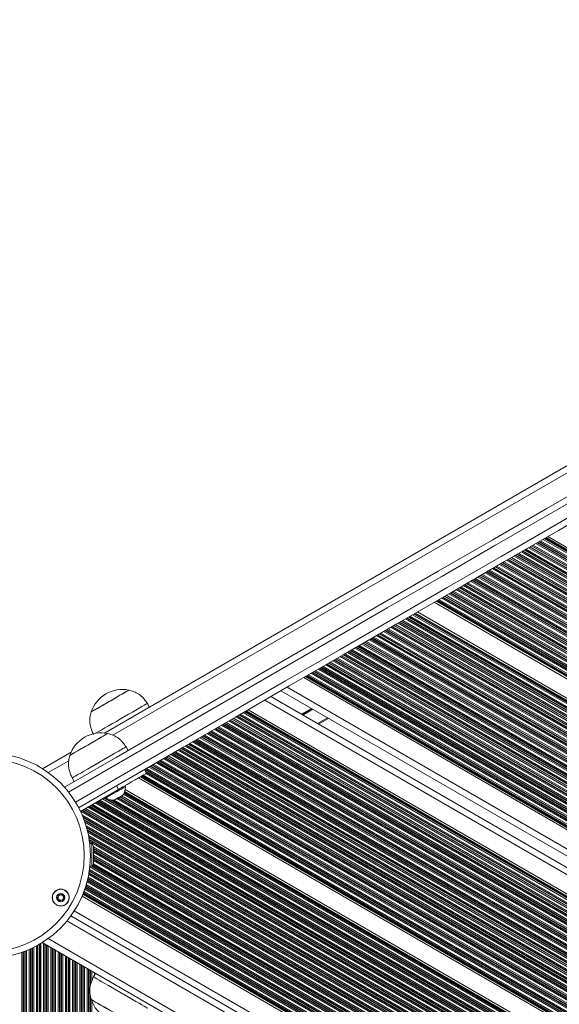
# Model space of a CAD drawing. Units: millimetres. Extents: x 3936 to 10931, y 1867 to 9901.
# Drawn here: x 6287 to 6547, y 4717 to 5192 of the extents above; entities that cross this region are included whole.
import ezdxf

# ---------------------------------------------------------------- set-up
doc = ezdxf.new("R2010")
doc.units = ezdxf.units.MM
doc.header["$LTSCALE"] = 50

msp = doc.modelspace()

# ---------------------------------------------------------------- linework, layer by layer
at = {"color": 7, "linetype": 'Continuous', "lineweight": 18}
for p, q in [((6923.97, 5192.35), (6327.73, 4848.11)), ((6541.96, 4942.93), (6986.57, 4686.23)), ((6487.04, 4911.22), (6986.57, 4622.82)), ((6478.96, 4906.55), (6986.57, 4613.49)), ((6424.04, 4874.85), (6986.57, 4550.07)), ((6339.6, 4868.82), (6339.6, 4868.83)), ((6408.2, 4865.7), (6957.76, 4548.41)), ((6413, 4868.47), (6967.36, 4548.41)), ((6349.5, 4860.68), (6348.5, 4862.41)), ((6321.41, 4858.33), (6321.41, 4858.32)), ((6397.16, 4859.33), (6951.5, 4539.28)), ((6436, 4855.19), (6431.2, 4852.42)), ((6311.69, 4838.85), (6297.91, 4830.89)), ((6339.2, 4839.72), (6338.2, 4841.45)), ((6348.14, 4828.72), (6347.14, 4830.45)), ((6312.22, 4826.45), (6313.22, 4824.72)), ((6344.24, 4826.47), (6986.57, 4455.62)), ((6334.53, 4820.86), (6316.22, 4810.29)), ((6333.53, 4822.59), (6334.53, 4820.86)), ((6337.91, 4822.23), (6337.66, 4822.67)), ((6337.74, 4820.89), (6986.57, 4446.29)), ((6328.14, 4817.17), (6328.39, 4816.73)), ((6321.76, 4794.82), (6320.68, 4794.82)), ((6321.76, 4794.82), (6321.76, 4783.82)), ((6322.56, 4793.02), (6322.56, 4793.59)), ((6322.56, 4785.06), (6322.56, 4793.02)), ((6320.75, 4783.82), (6321.76, 4783.82)), ((6316.99, 4769.45), (6963.68, 4396.09)), ((6311.53, 4759.86), (6958.07, 4386.58)), ((6297.75, 4747.03), (6953.79, 4368.26)), ((6323.52, 4732.15), (6322.52, 4730.42)), ((6321.41, 4719.51), (6321.41, 4719.5))]:
    msp.add_line(p, q, dxfattribs=at)
at = {"color": 8, "linetype": 'Continuous', "lineweight": 18}
for p, q in [((6922.78, 5188.2), (6331.88, 4847.04)), ((6539.65, 4941.59), (6986.57, 4683.56)), ((6540.24, 4941.94), (6986.57, 4684.25)), ((6540.41, 4942.03), (6986.57, 4684.44)), ((6540.81, 4942.27), (6986.57, 4684.91)), ((6541.05, 4942.4), (6986.57, 4685.18)), ((6531.36, 4936.81), (6986.57, 4673.99)), ((6532.65, 4937.55), (6986.57, 4675.48)), ((6533.24, 4937.9), (6986.57, 4676.17)), ((6533.41, 4937.99), (6986.57, 4676.36)), ((6534.1, 4938.39), (6986.57, 4677.15)), ((6534.26, 4938.48), (6986.57, 4677.34)), ((6534.86, 4938.83), (6986.57, 4678.03)), ((6536.15, 4939.57), (6986.57, 4679.52)), ((6536.74, 4939.92), (6986.57, 4680.21)), ((6536.91, 4940.01), (6986.57, 4680.4)), ((6537.6, 4940.41), (6986.57, 4681.19)), ((6537.76, 4940.5), (6986.57, 4681.38)), ((6538.36, 4940.85), (6986.57, 4682.07)), ((6523.6, 4932.33), (6986.57, 4665.03)), ((6523.76, 4932.42), (6986.57, 4665.21)), ((6524.36, 4932.76), (6986.57, 4665.91)), ((6525.65, 4933.51), (6986.57, 4667.39)), ((6526.24, 4933.86), (6986.57, 4668.09)), ((6526.41, 4933.95), (6986.57, 4668.27)), ((6527.1, 4934.35), (6986.57, 4669.07)), ((6527.26, 4934.44), (6986.57, 4669.26)), ((6527.86, 4934.79), (6986.57, 4669.95)), ((6529.15, 4935.53), (6986.57, 4671.44)), ((6529.74, 4935.88), (6986.57, 4672.13)), ((6529.91, 4935.97), (6986.57, 4672.31)), ((6530.6, 4936.37), (6986.57, 4673.11)), ((6530.76, 4936.46), (6986.57, 4673.3)), ((6515.15, 4927.45), (6986.57, 4655.27)), ((6515.74, 4927.79), (6986.57, 4655.96)), ((6515.91, 4927.89), (6986.57, 4656.15)), ((6516.6, 4928.28), (6986.57, 4656.95)), ((6516.76, 4928.38), (6986.57, 4657.13)), ((6517.36, 4928.72), (6986.57, 4657.82)), ((6518.65, 4929.47), (6986.57, 4659.31)), ((6519.24, 4929.81), (6986.57, 4660)), ((6519.41, 4929.91), (6986.57, 4660.19)), ((6520.1, 4930.31), (6986.57, 4660.99)), ((6520.26, 4930.4), (6986.57, 4661.17)), ((6520.86, 4930.74), (6986.57, 4661.86)), ((6522.15, 4931.49), (6986.57, 4663.35)), ((6522.74, 4931.83), (6986.57, 4664.04)), ((6522.91, 4931.93), (6986.57, 4664.23)), ((6506.86, 4922.66), (6986.57, 4645.7)), ((6508.15, 4923.41), (6986.57, 4647.19)), ((6508.74, 4923.75), (6986.57, 4647.88)), ((6508.91, 4923.84), (6986.57, 4648.07)), ((6509.6, 4924.24), (6986.57, 4648.86)), ((6509.76, 4924.34), (6986.57, 4649.05)), ((6510.36, 4924.68), (6986.57, 4649.74)), ((6511.65, 4925.43), (6986.57, 4651.23)), ((6512.24, 4925.77), (6986.57, 4651.92)), ((6512.41, 4925.87), (6986.57, 4652.11)), ((6513.1, 4926.26), (6986.57, 4652.9)), ((6513.26, 4926.36), (6986.57, 4653.09)), ((6513.86, 4926.7), (6986.57, 4653.78)), ((6498.41, 4917.78), (6986.57, 4635.94)), ((6499.1, 4918.18), (6986.57, 4636.74)), ((6499.26, 4918.27), (6986.57, 4636.92)), ((6499.86, 4918.62), (6986.57, 4637.62)), ((6501.15, 4919.36), (6986.57, 4639.1)), ((6501.74, 4919.71), (6986.57, 4639.8)), ((6501.91, 4919.8), (6986.57, 4639.98)), ((6502.6, 4920.2), (6986.57, 4640.78)), ((6502.76, 4920.29), (6986.57, 4640.97)), ((6503.36, 4920.64), (6986.57, 4641.66)), ((6504.65, 4921.39), (6986.57, 4643.15)), ((6505.24, 4921.73), (6986.57, 4643.84)), ((6505.41, 4921.82), (6986.57, 4644.02)), ((6506.1, 4922.22), (6986.57, 4644.82)), ((6506.26, 4922.32), (6986.57, 4645.01)), ((6490.65, 4913.3), (6986.57, 4626.98)), ((6491.24, 4913.65), (6986.57, 4627.67)), ((6491.41, 4913.74), (6986.57, 4627.86)), ((6492.1, 4914.14), (6986.57, 4628.65)), ((6492.26, 4914.23), (6986.57, 4628.84)), ((6492.86, 4914.58), (6986.57, 4629.53)), ((6494.15, 4915.32), (6986.57, 4631.02)), ((6494.74, 4915.67), (6986.57, 4631.71)), ((6494.91, 4915.76), (6986.57, 4631.9)), ((6495.6, 4916.16), (6986.57, 4632.7)), ((6495.76, 4916.25), (6986.57, 4632.88)), ((6496.36, 4916.6), (6986.57, 4633.57)), ((6497.65, 4917.34), (6986.57, 4635.06)), ((6498.24, 4917.69), (6986.57, 4635.75)), ((6487.95, 4911.75), (6986.57, 4623.87)), ((6488.19, 4911.88), (6986.57, 4624.14)), ((6488.6, 4912.12), (6986.57, 4624.61)), ((6488.76, 4912.21), (6986.57, 4624.8)), ((6489.36, 4912.56), (6986.57, 4625.49)), ((6473.74, 4903.54), (6986.57, 4607.46)), ((6473.9, 4903.64), (6986.57, 4607.65)), ((6474.59, 4904.03), (6986.57, 4608.44)), ((6474.75, 4904.13), (6986.57, 4608.63)), ((6475.35, 4904.47), (6986.57, 4609.32)), ((6476.64, 4905.22), (6986.57, 4610.81)), ((6477.24, 4905.56), (6986.57, 4611.5)), ((6477.4, 4905.66), (6986.57, 4611.69)), ((6477.81, 4905.89), (6986.57, 4612.16)), ((6478.05, 4906.03), (6986.57, 4612.43)), ((6466.14, 4899.16), (6986.57, 4598.69)), ((6466.74, 4899.5), (6986.57, 4599.38)), ((6466.9, 4899.59), (6986.57, 4599.56)), ((6467.59, 4899.99), (6986.57, 4600.36)), ((6467.75, 4900.09), (6986.57, 4600.55)), ((6468.35, 4900.43), (6986.57, 4601.24)), ((6469.64, 4901.18), (6986.57, 4602.73)), ((6470.24, 4901.52), (6986.57, 4603.42)), ((6470.4, 4901.61), (6986.57, 4603.61)), ((6471.09, 4902.01), (6986.57, 4604.4)), ((6471.25, 4902.11), (6986.57, 4604.59)), ((6471.85, 4902.45), (6986.57, 4605.28)), ((6473.14, 4903.2), (6986.57, 4606.77)), ((6457.25, 4894.02), (6986.57, 4588.42)), ((6457.85, 4894.37), (6986.57, 4589.11)), ((6459.14, 4895.11), (6986.57, 4590.6)), ((6459.74, 4895.46), (6986.57, 4591.3)), ((6459.9, 4895.55), (6986.57, 4591.48)), ((6460.59, 4895.95), (6986.57, 4592.28)), ((6460.75, 4896.04), (6986.57, 4592.46)), ((6461.35, 4896.39), (6986.57, 4593.16)), ((6462.64, 4897.13), (6986.57, 4594.65)), ((6463.24, 4897.48), (6986.57, 4595.34)), ((6463.4, 4897.57), (6986.57, 4595.52)), ((6464.09, 4897.97), (6986.57, 4596.32)), ((6464.25, 4898.07), (6986.57, 4596.51)), ((6464.85, 4898.41), (6986.57, 4597.2)), ((6449.24, 4889.4), (6986.57, 4579.17)), ((6449.4, 4889.49), (6986.57, 4579.36)), ((6450.09, 4889.89), (6986.57, 4580.15)), ((6450.25, 4889.98), (6986.57, 4580.34)), ((6450.85, 4890.33), (6986.57, 4581.03)), ((6452.14, 4891.07), (6986.57, 4582.52)), ((6452.74, 4891.42), (6986.57, 4583.21)), ((6452.9, 4891.51), (6986.57, 4583.4)), ((6453.59, 4891.91), (6986.57, 4584.2)), ((6453.75, 4892), (6986.57, 4584.38)), ((6454.35, 4892.35), (6986.57, 4585.07)), ((6455.64, 4893.09), (6986.57, 4586.56)), ((6456.24, 4893.44), (6986.57, 4587.25)), ((6456.4, 4893.53), (6986.57, 4587.44)), ((6457.09, 4893.93), (6986.57, 4588.24)), ((6441.64, 4885.01), (6986.57, 4570.4)), ((6442.24, 4885.36), (6986.57, 4571.09)), ((6442.4, 4885.45), (6986.57, 4571.27)), ((6443.09, 4885.85), (6986.57, 4572.07)), ((6443.25, 4885.94), (6986.57, 4572.26)), ((6443.85, 4886.29), (6986.57, 4572.95)), ((6445.14, 4887.03), (6986.57, 4574.44)), ((6445.74, 4887.38), (6986.57, 4575.13)), ((6445.9, 4887.47), (6986.57, 4575.32)), ((6446.59, 4887.87), (6986.57, 4576.11)), ((6446.75, 4887.96), (6986.57, 4576.3)), ((6447.35, 4888.31), (6986.57, 4576.99)), ((6448.64, 4889.05), (6986.57, 4578.48)), ((6432.59, 4879.79), (6986.57, 4559.95)), ((6432.75, 4879.88), (6986.57, 4560.13)), ((6433.35, 4880.22), (6986.57, 4560.82)), ((6434.64, 4880.97), (6986.57, 4562.31)), ((6435.24, 4881.31), (6986.57, 4563.01)), ((6435.4, 4881.41), (6986.57, 4563.19)), ((6436.09, 4881.81), (6986.57, 4563.99)), ((6436.25, 4881.9), (6986.57, 4564.17)), ((6436.85, 4882.24), (6986.57, 4564.87)), ((6438.14, 4882.99), (6986.57, 4566.36)), ((6438.74, 4883.34), (6986.57, 4567.05)), ((6438.9, 4883.43), (6986.57, 4567.23)), ((6439.59, 4883.83), (6986.57, 4568.03)), ((6439.75, 4883.92), (6986.57, 4568.22)), ((6440.35, 4884.27), (6986.57, 4568.91)), ((6424.95, 4875.37), (6986.57, 4551.12)), ((6425.19, 4875.51), (6986.57, 4551.39)), ((6425.59, 4875.74), (6986.57, 4551.86)), ((6425.75, 4875.84), (6986.57, 4552.05)), ((6426.35, 4876.18), (6986.57, 4552.74)), ((6427.64, 4876.93), (6986.57, 4554.23)), ((6428.24, 4877.27), (6986.57, 4554.92)), ((6428.4, 4877.37), (6986.57, 4555.11)), ((6429.09, 4877.76), (6986.57, 4555.91)), ((6429.25, 4877.86), (6986.57, 4556.09)), ((6429.85, 4878.2), (6986.57, 4556.78)), ((6431.14, 4878.95), (6986.57, 4558.27)), ((6431.74, 4879.29), (6986.57, 4558.96)), ((6431.9, 4879.39), (6986.57, 4559.15)), ((6416, 4870.21), (6973.36, 4548.41)), ((6405.2, 4863.97), (6951.76, 4548.41)), ((6391.35, 4855.97), (6951.5, 4532.57)), ((6391.94, 4856.32), (6951.5, 4533.26)), ((6392.11, 4856.41), (6951.5, 4533.45)), ((6392.8, 4856.81), (6951.5, 4534.24)), ((6392.96, 4856.9), (6951.5, 4534.43)), ((6393.56, 4857.25), (6951.5, 4535.12)), ((6394.85, 4857.99), (6951.5, 4536.61)), ((6395.44, 4858.34), (6951.5, 4537.3)), ((6395.61, 4858.43), (6951.5, 4537.49)), ((6396.01, 4858.67), (6951.5, 4537.96)), ((6396.25, 4858.8), (6951.5, 4538.23)), ((6427.81, 4859.92), (6423.01, 4857.15)), ((6427.91, 4859.86), (6423.11, 4857.09)), ((6428.01, 4859.81), (6423.21, 4857.04)), ((6428.22, 4859.69), (6423.42, 4856.92)), ((6428.32, 4859.63), (6423.52, 4856.86)), ((6428.42, 4859.57), (6423.62, 4856.8)), ((6383.06, 4851.19), (6958.05, 4519.21)), ((6384.35, 4851.93), (6957.27, 4521.15)), ((6384.94, 4852.28), (6957.03, 4521.98)), ((6385.11, 4852.37), (6956.96, 4522.21)), ((6385.8, 4852.77), (6956.75, 4523.13)), ((6385.96, 4852.86), (6956.73, 4523.32)), ((6386.56, 4853.21), (6956.65, 4524.06)), ((6387.85, 4853.95), (6956.5, 4525.64)), ((6388.44, 4854.3), (6953.9, 4527.83)), ((6388.61, 4854.39), (6953.9, 4528.02)), ((6389.3, 4854.79), (6951.5, 4530.2)), ((6389.46, 4854.88), (6951.5, 4530.39)), ((6390.06, 4855.23), (6951.5, 4531.08)), ((6435.5, 4855.48), (6430.7, 4852.71)), ((6375.3, 4846.71), (6986.57, 4493.79)), ((6375.46, 4846.8), (6986.57, 4493.97)), ((6376.06, 4847.14), (6986.57, 4494.66)), ((6377.35, 4847.89), (6986.57, 4496.15)), ((6377.94, 4848.23), (6986.57, 4496.84)), ((6378.11, 4848.33), (6986.57, 4497.03)), ((6378.8, 4848.73), (6986.57, 4497.83)), ((6378.96, 4848.82), (6986.57, 4498.01)), ((6379.56, 4849.16), (6986.57, 4498.7)), ((6380.85, 4849.91), (6986.57, 4500.19)), ((6381.44, 4850.25), (6960.54, 4515.91)), ((6381.61, 4850.35), (6960.19, 4516.3)), ((6382.3, 4850.75), (6958.78, 4517.91)), ((6382.46, 4850.84), (6958.63, 4518.19)), ((6366.85, 4841.83), (6986.57, 4484.03)), ((6367.44, 4842.17), (6986.57, 4484.72)), ((6367.61, 4842.27), (6986.57, 4484.91)), ((6368.3, 4842.66), (6986.57, 4485.7)), ((6368.46, 4842.76), (6986.57, 4485.89)), ((6369.06, 4843.1), (6986.57, 4486.58)), ((6370.35, 4843.85), (6986.57, 4488.07)), ((6370.94, 4844.19), (6986.57, 4488.76)), ((6371.11, 4844.29), (6986.57, 4488.95)), ((6371.8, 4844.68), (6986.57, 4489.74)), ((6371.96, 4844.78), (6986.57, 4489.93)), ((6372.56, 4845.12), (6986.57, 4490.62)), ((6373.85, 4845.87), (6986.57, 4492.11)), ((6374.44, 4846.21), (6986.57, 4492.8)), ((6374.61, 4846.31), (6986.57, 4492.99)), ((6358.56, 4837.04), (6986.57, 4474.46)), ((6359.85, 4837.78), (6986.57, 4475.95)), ((6360.44, 4838.13), (6986.57, 4476.64)), ((6360.61, 4838.22), (6986.57, 4476.82)), ((6361.3, 4838.62), (6986.57, 4477.62)), ((6361.46, 4838.72), (6986.57, 4477.81)), ((6362.06, 4839.06), (6986.57, 4478.5)), ((6363.35, 4839.81), (6986.57, 4479.99)), ((6363.94, 4840.15), (6986.57, 4480.68)), ((6364.11, 4840.24), (6986.57, 4480.86)), ((6364.8, 4840.64), (6986.57, 4481.66)), ((6364.96, 4840.74), (6986.57, 4481.85)), ((6365.56, 4841.08), (6986.57, 4482.54)), ((6310.5, 4834.7), (6300.67, 4829.02)), ((6350.8, 4832.56), (6986.57, 4465.5)), ((6350.96, 4832.65), (6986.57, 4465.68)), ((6351.56, 4833), (6986.57, 4466.37)), ((6352.85, 4833.74), (6986.57, 4467.86)), ((6353.44, 4834.09), (6986.57, 4468.55)), ((6353.61, 4834.18), (6986.57, 4468.74)), ((6354.3, 4834.58), (6986.57, 4469.54)), ((6354.46, 4834.67), (6986.57, 4469.72)), ((6355.06, 4835.02), (6986.57, 4470.41)), ((6356.35, 4835.76), (6986.57, 4471.9)), ((6356.94, 4836.11), (6986.57, 4472.6)), ((6357.11, 4836.2), (6986.57, 4472.78)), ((6357.8, 4836.6), (6986.57, 4473.58)), ((6357.96, 4836.69), (6986.57, 4473.76)), ((6345.96, 4827.46), (6986.57, 4457.6)), ((6346.56, 4827.8), (6986.57, 4458.29)), ((6347.3, 4830.54), (6986.57, 4461.45)), ((6347.46, 4830.63), (6986.57, 4461.64)), ((6347.68, 4829.52), (6986.57, 4460.66)), ((6347.84, 4829.24), (6986.57, 4460.47)), ((6347.85, 4828.55), (6986.57, 4459.78)), ((6348.06, 4830.98), (6986.57, 4462.33)), ((6349.35, 4831.72), (6986.57, 4463.82)), ((6349.94, 4832.07), (6986.57, 4464.51)), ((6350.11, 4832.16), (6986.57, 4464.7)), ((6345.15, 4826.99), (6986.57, 4456.67)), ((6345.39, 4827.13), (6986.57, 4456.94)), ((6345.8, 4827.36), (6986.57, 4457.41)), ((6337.04, 4818.62), (6986.57, 4443.61)), ((6337.26, 4819.18), (6986.57, 4444.3)), ((6337.32, 4819.33), (6986.57, 4444.49)), ((6337.45, 4819.73), (6986.57, 4444.96)), ((6337.52, 4819.96), (6986.57, 4445.23)), ((6321.29, 4813.22), (6986.57, 4429.12)), ((6321.45, 4813.31), (6986.57, 4429.31)), ((6322.05, 4813.66), (6986.57, 4430)), ((6323.34, 4814.4), (6986.57, 4431.49)), ((6323.94, 4814.75), (6986.57, 4432.18)), ((6324.1, 4814.84), (6986.57, 4432.36)), ((6324.79, 4815.24), (6986.57, 4433.16)), ((6324.95, 4815.33), (6986.57, 4433.35)), ((6325.55, 4815.68), (6986.57, 4434.04)), ((6326.84, 4816.42), (6986.57, 4435.53)), ((6327.44, 4816.77), (6986.57, 4436.22)), ((6327.6, 4816.86), (6986.57, 4436.41)), ((6330.59, 4815.93), (6986.57, 4437.2)), ((6331.11, 4815.82), (6986.57, 4437.39)), ((6332.46, 4815.73), (6986.57, 4438.08)), ((6333.75, 4816.47), (6986.57, 4439.57)), ((6334.35, 4816.82), (6986.57, 4440.26)), ((6334.51, 4816.91), (6986.57, 4440.45)), ((6335.2, 4817.31), (6986.57, 4441.24)), ((6335.36, 4817.4), (6986.57, 4441.43)), ((6335.96, 4817.75), (6986.57, 4442.12)), ((6316.34, 4810.36), (6986.57, 4423.4)), ((6316.94, 4810.7), (6986.57, 4424.09)), ((6317.04, 4808.47), (6986.57, 4421.91)), ((6317.1, 4810.8), (6986.57, 4424.28)), ((6317.79, 4811.2), (6986.57, 4425.08)), ((6317.95, 4811.29), (6986.57, 4425.26)), ((6318.55, 4811.64), (6986.57, 4425.96)), ((6319.84, 4812.38), (6986.57, 4427.44)), ((6320.44, 4812.73), (6986.57, 4428.14)), ((6320.6, 4812.82), (6986.57, 4428.32)), ((6317.42, 4807.56), (6986.57, 4421.22)), ((6317.52, 4807.31), (6986.57, 4421.04)), ((6317.91, 4806.29), (6986.57, 4420.24)), ((6318, 4806.05), (6986.57, 4420.05)), ((6318.31, 4805.18), (6986.57, 4419.36)), ((6318.9, 4803.35), (6986.57, 4417.87)), ((6319.15, 4802.52), (6986.57, 4417.18)), ((6319.21, 4802.3), (6986.57, 4416.99)), ((6319.46, 4801.35), (6986.57, 4416.2)), ((6319.52, 4801.14), (6986.57, 4416.01)), ((6319.71, 4800.33), (6986.57, 4415.32)), ((6320.08, 4798.63), (6986.42, 4413.92)), ((6320.23, 4797.85), (6986.1, 4413.41)), ((6320.27, 4797.64), (6986.01, 4413.28)), ((6320.41, 4796.76), (6985.64, 4412.69)), ((6320.45, 4796.56), (6985.53, 4412.57)), ((6320.56, 4795.8), (6984.82, 4412.29)), ((6322.56, 4793.16), (6983.32, 4411.66)), ((6322.56, 4792.47), (6981.99, 4411.74)), ((6322.56, 4792.28), (6981.77, 4411.68)), ((6322.56, 4791.48), (6981.08, 4411.28)), ((6322.56, 4791.3), (6980.92, 4411.19)), ((6322.56, 4790.6), (6980.32, 4410.85)), ((6322.56, 4789.12), (6979.03, 4410.1)), ((6322.56, 4788.42), (6978.43, 4409.76)), ((6322.56, 4788.24), (6978.27, 4409.66)), ((6322.56, 4787.44), (6977.58, 4409.26)), ((6322.56, 4787.25), (6977.42, 4409.17)), ((6322.56, 4786.56), (6976.82, 4408.82)), ((6322.56, 4785.07), (6975.53, 4408.08)), ((6320.28, 4780.49), (6971.62, 4404.43)), ((6320.31, 4780.65), (6971.76, 4404.54)), ((6320.43, 4781.38), (6972.33, 4405.01)), ((6320.46, 4781.55), (6972.47, 4405.12)), ((6320.55, 4782.19), (6972.97, 4405.51)), ((6320.72, 4783.58), (6973.93, 4406.45)), ((6321.5, 4783.82), (6974.2, 4406.99)), ((6321.78, 4783.85), (6974.28, 4407.13)), ((6322.18, 4784.42), (6974.77, 4407.64)), ((6322.27, 4784.55), (6974.93, 4407.73)), ((6319.36, 4776.29), (6968.44, 4401.54)), ((6319.52, 4776.89), (6968.88, 4401.98)), ((6319.56, 4777.05), (6969, 4402.09)), ((6319.72, 4777.75), (6969.53, 4402.59)), ((6319.76, 4777.91), (6969.65, 4402.7)), ((6319.9, 4778.53), (6970.11, 4403.13)), ((6320.17, 4779.86), (6971.14, 4404.02)), ((6317.44, 4770.52), (6964.38, 4397)), ((6317.59, 4770.9), (6964.64, 4397.33)), ((6317.65, 4771.05), (6964.74, 4397.45)), ((6317.87, 4771.62), (6965.12, 4397.92)), ((6318.31, 4772.85), (6965.97, 4398.92)), ((6318.51, 4773.43), (6966.38, 4399.38)), ((6318.56, 4773.58), (6966.49, 4399.5)), ((6318.77, 4774.26), (6966.97, 4400.02)), ((6318.82, 4774.42), (6967.08, 4400.14)), ((6319, 4775), (6967.5, 4400.59)), ((6317.35, 4770.3), (6964.24, 4396.82)), ((6313.22, 4762.34), (6959.38, 4389.28)), ((6309.67, 4757.47), (6956.92, 4383.78)), ((6297.13, 4746.65), (6297.13, 3986.25)), ((6300.52, 4748.89), (6954.03, 4371.59)), ((6287.92, 4742.31), (6287.92, 3990.64)), ((6288.52, 4742.52), (6288.52, 3990.42)), ((6288.68, 4742.58), (6288.68, 3990.36)), ((6289.37, 4742.84), (6289.37, 3990.09)), ((6289.53, 4742.91), (6289.53, 3990.03)), ((6290.13, 4743.14), (6290.13, 3989.79)), ((6291.42, 4743.69), (6291.42, 3989.24)), ((6292.02, 4743.96), (6292.02, 3988.97)), ((6292.18, 4744.03), (6292.18, 3988.9)), ((6292.87, 4744.35), (6292.87, 3988.57)), ((6293.03, 4744.43), (6293.03, 3988.49)), ((6293.63, 4744.72), (6293.63, 3988.19)), ((6294.92, 4745.39), (6294.92, 3987.52)), ((6295.52, 4745.72), (6295.52, 3987.19)), ((6295.68, 4745.81), (6295.68, 3987.1)), ((6296.37, 4746.2), (6296.37, 3986.7)), ((6296.53, 4746.29), (6296.53, 3986.61)), ((6298.42, 4746.64), (6298.42, 3985.43)), ((6299.02, 4746.3), (6299.02, 3985.04)), ((6299.18, 4746.2), (6299.18, 3984.93)), ((6299.87, 4745.8), (6299.87, 3984.45)), ((6300.03, 4745.71), (6300.03, 3984.34)), ((6300.63, 4745.37), (6300.63, 3984.15)), ((6301.92, 4744.62), (6301.92, 3984.12)), ((6302.52, 4744.27), (6302.52, 3984.11)), ((6302.68, 4744.18), (6302.68, 3984.11)), ((6303.37, 4743.78), (6303.37, 3984.42)), ((6303.53, 4743.69), (6303.53, 3984.51)), ((6304.13, 4743.34), (6304.13, 3984.85)), ((6305.42, 4742.6), (6305.42, 3985.6)), ((6306.02, 4742.25), (6306.02, 3985.95)), ((6306.18, 4742.16), (6306.18, 3986.04)), ((6306.87, 4741.76), (6306.87, 3986.44)), ((6307.03, 4741.67), (6307.03, 3986.53)), ((6307.63, 4741.32), (6307.63, 3986.88)), ((6308.92, 4740.58), (6308.92, 3987.62)), ((6309.52, 4740.23), (6309.52, 3987.97)), ((6309.68, 4740.14), (6309.68, 3988.06)), ((6310.37, 4739.74), (6310.37, 3988.46)), ((6310.53, 4739.65), (6310.53, 3988.55)), ((6311.13, 4739.3), (6311.13, 3988.9)), ((6312.42, 4738.56), (6312.42, 3989.64)), ((6313.02, 4738.21), (6313.02, 3989.99)), ((6313.18, 4738.12), (6313.18, 3990.08)), ((6313.87, 4737.72), (6313.87, 3990.48)), ((6314.03, 4737.63), (6314.03, 3990.57)), ((6314.63, 4737.28), (6314.63, 3990.92)), ((6315.92, 4736.54), (6315.92, 3991.66)), ((6316.52, 4736.19), (6316.52, 3992.01)), ((6316.68, 4736.1), (6316.68, 3992.1)), ((6317.37, 4735.7), (6317.37, 3992.5)), ((6317.53, 4735.61), (6317.53, 3992.59)), ((6318.13, 4735.26), (6318.13, 3992.94)), ((6319.42, 4734.52), (6319.42, 3993.68)), ((6320.02, 4734.17), (6320.02, 3994.03)), ((6320.18, 4734.08), (6320.18, 3994.12)), ((6320.87, 4733.68), (6320.87, 4725.61)), ((6321.03, 4733.59), (6321.03, 4726.26)), ((6321.63, 4733.24), (6321.63, 4728.39)), ((6322.92, 4732.5), (6322.92, 4731.12)), ((6320.87, 4722), (6320.87, 3994.52)), ((6321.03, 4721.26), (6321.03, 3994.61)), ((6321.63, 4718.88), (6321.63, 3994.96))]:
    msp.add_line(p, q, dxfattribs=at)
at = {"color": 7, "linetype": 'Continuous', "lineweight": 18, "flags": 128}
for points in [[(6308.46, 4821.97), (6333.4, 4836.37), (6359.25, 4851.29), (6385.14, 4866.24), (6411.06, 4881.21), (6437.02, 4896.2), (6463.01, 4911.2), (6489.02, 4926.22), (6515.05, 4941.25), (6541.1, 4956.29), (6567.16, 4971.33)], [(6573.16, 4960.94), (6547.1, 4945.89), (6521.05, 4930.86), (6495.02, 4915.83), (6469.01, 4900.81), (6443.02, 4885.8), (6417.06, 4870.82), (6391.14, 4855.85), (6365.25, 4840.9), (6339.4, 4825.98), (6315.32, 4812.08)], [(6321.41, 4858.33), (6321.42, 4858.33), (6321.66, 4858.47), (6322.19, 4858.78), (6323.02, 4859.26), (6324.09, 4859.88), (6325.39, 4860.62), (6326.85, 4861.47), (6328.45, 4862.39), (6330.11, 4863.35), (6331.79, 4864.32), (6333.42, 4865.26), (6334.95, 4866.15), (6336.33, 4866.94), (6337.52, 4867.63), (6338.46, 4868.17), (6339.13, 4868.56), (6339.51, 4868.78), (6339.6, 4868.83)], [(6330.51, 4863.57), (6332.18, 4864.53), (6333.79, 4865.47), (6335.29, 4866.33), (6336.63, 4867.11), (6337.76, 4867.76), (6338.65, 4868.27), (6339.25, 4868.62), (6339.56, 4868.8), (6339.6, 4868.82)], [(6321.41, 4858.32), (6321.45, 4858.34), (6321.76, 4858.52), (6322.37, 4858.87), (6323.25, 4859.38), (6324.38, 4860.03), (6325.72, 4860.81), (6327.22, 4861.67), (6328.84, 4862.61), (6330.51, 4863.57)], [(6335.51, 4854.91), (6337.49, 4856.05), (6339.43, 4857.17), (6341.27, 4858.24), (6342.98, 4859.22), (6344.52, 4860.11), (6345.84, 4860.87), (6346.92, 4861.5), (6347.73, 4861.97), (6348.26, 4862.27), (6348.49, 4862.4), (6348.5, 4862.41)], [(6323.5, 4847.98), (6324.09, 4848.32), (6325.18, 4848.95), (6326.5, 4849.71), (6328.03, 4850.59), (6329.74, 4851.58), (6331.59, 4852.65), (6333.52, 4853.76), (6335.51, 4854.91)], [(6311.12, 4837.36), (6311.12, 4837.37), (6311.34, 4837.49), (6311.85, 4837.79), (6312.65, 4838.25), (6313.71, 4838.86), (6314.99, 4839.6), (6316.45, 4840.44), (6318.03, 4841.36), (6319.69, 4842.31), (6321.37, 4843.28), (6323.01, 4844.23), (6324.55, 4845.12), (6325.94, 4845.92), (6327.14, 4846.62), (6328.1, 4847.17), (6328.8, 4847.57), (6329.2, 4847.8), (6329.3, 4847.86)], [(6311.12, 4837.36), (6311.19, 4837.41), (6311.56, 4837.62), (6312.22, 4838), (6313.15, 4838.54), (6314.33, 4839.22), (6315.7, 4840.01), (6317.23, 4840.89), (6318.86, 4841.83), (6320.53, 4842.8), (6322.2, 4843.76), (6323.79, 4844.68), (6325.27, 4845.53), (6326.57, 4846.29), (6327.66, 4846.91), (6328.49, 4847.39), (6329.04, 4847.71), (6329.29, 4847.85), (6329.3, 4847.86)], [(6312.22, 4826.45), (6312.24, 4826.46), (6312.49, 4826.61), (6313.04, 4826.93), (6313.88, 4827.41), (6314.98, 4828.05), (6316.32, 4828.82), (6317.87, 4829.72), (6319.6, 4830.71), (6321.45, 4831.78), (6323.39, 4832.9), (6325.38, 4834.05), (6327.36, 4835.19), (6329.29, 4836.31), (6331.12, 4837.37), (6332.82, 4838.35), (6334.34, 4839.22), (6335.64, 4839.98), (6336.7, 4840.59), (6337.49, 4841.04), (6337.99, 4841.33), (6338.19, 4841.45), (6338.2, 4841.45)], [(6348.14, 4828.72), (6347.98, 4828.62), (6347.49, 4828.34), (6346.69, 4827.88), (6345.6, 4827.25), (6344.24, 4826.46), (6342.63, 4825.54), (6340.82, 4824.49), (6338.83, 4823.34), (6336.72, 4822.12), (6334.53, 4820.86)], [(6337.91, 4822.23), (6337.86, 4822.2), (6337.51, 4822), (6336.87, 4821.63), (6335.97, 4821.11), (6334.88, 4820.48), (6333.67, 4819.79), (6332.43, 4819.07), (6331.23, 4818.38), (6330.17, 4817.76), (6329.31, 4817.27), (6328.71, 4816.92), (6328.41, 4816.75), (6328.39, 4816.73)], [(6332.35, 4815.66), (6332.52, 4815.76), (6333.01, 4816.04), (6333.74, 4816.47), (6334.6, 4816.96), (6335.47, 4817.46), (6336.2, 4817.88), (6336.68, 4818.17), (6336.86, 4818.26)], [(6335.51, 4722.92), (6333.52, 4724.06), (6331.59, 4725.18), (6329.74, 4726.25), (6328.03, 4727.23), (6326.5, 4728.12), (6325.18, 4728.88), (6324.09, 4729.51), (6323.28, 4729.98), (6322.75, 4730.28), (6322.53, 4730.41), (6322.52, 4730.42)], [(6348.5, 4715.42), (6348.49, 4715.42), (6348.26, 4715.56), (6347.73, 4715.86), (6346.92, 4716.33), (6345.84, 4716.95), (6344.52, 4717.72), (6342.98, 4718.6), (6341.27, 4719.59), (6339.43, 4720.66), (6337.49, 4721.77), (6335.51, 4722.92)], [(6330.51, 4714.26), (6328.84, 4715.22), (6327.22, 4716.16), (6325.72, 4717.02), (6324.38, 4717.8), (6323.25, 4718.45), (6322.37, 4718.96), (6321.76, 4719.31), (6321.45, 4719.49), (6321.41, 4719.51)], [(6339.6, 4709), (6339.58, 4709.01), (6339.35, 4709.14), (6338.81, 4709.45), (6337.99, 4709.93), (6336.91, 4710.55), (6335.62, 4711.3), (6334.15, 4712.14), (6332.56, 4713.06), (6330.89, 4714.02), (6329.22, 4714.99), (6327.59, 4715.93), (6326.05, 4716.82), (6324.67, 4717.62), (6323.49, 4718.3), (6322.54, 4718.84), (6321.87, 4719.23), (6321.49, 4719.45), (6321.41, 4719.5)]]:
    msp.add_lwpolyline(points, dxfattribs=at)
at = {"color": 8, "linetype": 'Continuous', "lineweight": 18, "flags": 128}
for points in [[(6568.58, 4968.69), (6542.49, 4953.63), (6516.41, 4938.57), (6490.34, 4923.52), (6464.3, 4908.48), (6438.28, 4893.46), (6412.3, 4878.46), (6386.34, 4863.47), (6360.42, 4848.51), (6334.54, 4833.56), (6310.41, 4819.64)], [(6313.84, 4814.69), (6337.54, 4828.37), (6363.42, 4843.31), (6389.34, 4858.28), (6415.3, 4873.26), (6441.28, 4888.27), (6467.3, 4903.29), (6493.34, 4918.32), (6519.41, 4933.37), (6545.49, 4948.43), (6571.58, 4963.49)], [(6336.9, 4818.31), (6336.81, 4818.26), (6336.43, 4818.04), (6335.81, 4817.68), (6335.02, 4817.23), (6334.18, 4816.74), (6333.39, 4816.28), (6332.76, 4815.92), (6332.38, 4815.7), (6332.29, 4815.65)]]:
    msp.add_lwpolyline(points, dxfattribs=at)
at = {"color": 7, "linetype": 'Continuous', "lineweight": 18}
for centre, radius in [((6271.52, 4789.01), 49.5), ((6271.52, 4789.01), 46.5), ((6306.68, 4768.71), 4.1), ((6306.68, 4768.71), 4), ((6306.68, 4768.71), 1.98)]:
    msp.add_circle(centre, radius, dxfattribs=at)
for centre, radius, start, end in [((6336.39, 4853.38), 15.78, 78.2911, 161.7089), ((6326.1, 4832.41), 15.78, 78.2911, 120), ((6326.1, 4832.41), 15.78, 120, 161.7089), ((6336.81, 4818.35), 0.1, 300, 334.8729), ((6326.94, 4822.98), 11, 334.8729, 356.119), ((6333.23, 4826.61), 11, 243.881, 265.1271), ((6332.3, 4815.75), 0.1, 265.1271, 300), ((6314.63, 4789.32), 9, 28.3053, 37.6699), ((6314.63, 4789.32), 9, 322.3301, 331.6947), ((6306.68, 4768.71), 1.32, 157.7799, 217.7799), ((6306.68, 4768.71), 1.32, 97.7799, 157.7799), ((6306.68, 4768.71), 1.32, 217.7799, 277.7799), ((6306.68, 4768.71), 1.32, 37.7799, 97.7799), ((6306.68, 4768.71), 1.32, 277.7799, 337.7799), ((6306.68, 4768.71), 1.32, 337.7799, 37.7799), ((6336.39, 4724.45), 15.78, 198.2911, 281.7089)]:
    msp.add_arc(centre, radius, start, end, dxfattribs=at)
for points, knots in [([(6348.5, 4862.41), (6348, 4863.13), (6346.95, 4864.65), (6344.99, 4866.57), (6342.48, 4868.06), (6340.62, 4868.55), (6339.6, 4868.82)], [0, 0, 0, 0, 0.231922, 0.489906, 0.722365, 1, 1, 1, 1]), ([(6321.41, 4858.32), (6321.17, 4857.45), (6320.72, 4855.84), (6320.63, 4853.47), (6320.95, 4851.3), (6321.62, 4849.3), (6322.22, 4848.02), (6322.52, 4847.41)], [0, 0, 0, 0, 0.238991, 0.443186, 0.624609, 0.819839, 1, 1, 1, 1]), ([(6338.2, 4841.45), (6337.7, 4842.17), (6336.65, 4843.69), (6334.69, 4845.61), (6332.18, 4847.1), (6330.32, 4847.6), (6329.3, 4847.86)], [0, 0, 0, 0, 0.231922, 0.489903, 0.722364, 1, 1, 1, 1]), ([(6311.12, 4837.36), (6310.87, 4836.49), (6310.42, 4834.88), (6310.33, 4832.51), (6310.65, 4830.34), (6311.32, 4828.34), (6311.93, 4827.07), (6312.22, 4826.45)], [0, 0, 0, 0, 0.238995, 0.443189, 0.624606, 0.819835, 1, 1, 1, 1]), ([(6307.43, 4770.54), (6307.42, 4770.54), (6307.41, 4770.55), (6307.36, 4770.53), (6307.2, 4770.43), (6306.95, 4770.2), (6306.51, 4769.95), (6306.03, 4770.07), (6305.73, 4770.23), (6305.55, 4770.29), (6305.5, 4770.29), (6305.48, 4770.28), (6305.47, 4770.27)], [0, 0, 0, 0, 0.01112, 0.024214, 0.071267, 0.271778, 0.499999, 0.728213, 0.928729, 0.975789, 0.988883, 1, 1, 1, 1]), ([(6308.64, 4768.98), (6308.64, 4768.99), (6308.63, 4769.01), (6308.6, 4769.04), (6308.51, 4769.09), (6308.26, 4769.18), (6307.9, 4769.31), (6307.61, 4769.65), (6307.54, 4770.01), (6307.51, 4770.28), (6307.49, 4770.45), (6307.46, 4770.51), (6307.45, 4770.53), (6307.43, 4770.54), (6307.43, 4770.54)], [0, 0, 0, 0, 0.012053, 0.026514, 0.056166, 0.153104, 0.406064, 0.574481, 0.747564, 0.901684, 0.962711, 0.979959, 0.99377, 1, 1, 1, 1]), ([(6305.47, 4770.27), (6305.47, 4770.27), (6305.46, 4770.26), (6305.45, 4770.24), (6305.45, 4770.21), (6305.44, 4770.15), (6305.46, 4770), (6305.51, 4769.73), (6305.54, 4769.37), (6305.35, 4768.96), (6305.04, 4768.74), (6304.82, 4768.58), (6304.74, 4768.51), (6304.73, 4768.47), (6304.73, 4768.45), (6304.73, 4768.45)], [0, 0, 0, 0, 0.006242, 0.017776, 0.031697, 0.048385, 0.098399, 0.252505, 0.425591, 0.593991, 0.846929, 0.943851, 0.980017, 0.99064, 1, 1, 1, 1]), ([(6304.73, 4768.45), (6304.73, 4768.44), (6304.74, 4768.42), (6304.77, 4768.39), (6304.85, 4768.34), (6305.11, 4768.25), (6305.47, 4768.12), (6305.76, 4767.78), (6305.83, 4767.42), (6305.85, 4767.14), (6305.88, 4766.98), (6305.9, 4766.92), (6305.92, 4766.89), (6305.93, 4766.89), (6305.94, 4766.89)], [0, 0, 0, 0, 0.012053, 0.026514, 0.056166, 0.153104, 0.406064, 0.574482, 0.747564, 0.901657, 0.962711, 0.979959, 0.99377, 1, 1, 1, 1]), ([(6305.94, 4766.89), (6305.95, 4766.88), (6305.96, 4766.88), (6306.01, 4766.89), (6306.17, 4767), (6306.42, 4767.23), (6306.85, 4767.47), (6307.34, 4767.35), (6307.64, 4767.2), (6307.82, 4767.14), (6307.87, 4767.14), (6307.89, 4767.15), (6307.89, 4767.15)], [0, 0, 0, 0, 0.01112, 0.024214, 0.071267, 0.271791, 0.499996, 0.728207, 0.928719, 0.975777, 0.988872, 1, 1, 1, 1]), ([(6307.89, 4767.15), (6307.9, 4767.16), (6307.91, 4767.16), (6307.92, 4767.19), (6307.92, 4767.22), (6307.92, 4767.27), (6307.9, 4767.43), (6307.85, 4767.7), (6307.83, 4768.06), (6308.01, 4768.47), (6308.33, 4768.69), (6308.55, 4768.85), (6308.62, 4768.92), (6308.64, 4768.96), (6308.64, 4768.97), (6308.64, 4768.98)], [0, 0, 0, 0, 0.006222, 0.017757, 0.031678, 0.048366, 0.098409, 0.252517, 0.425579, 0.593983, 0.846926, 0.94385, 0.980017, 0.99064, 1, 1, 1, 1]), ([(6322.52, 4730.42), (6322.14, 4729.63), (6321.35, 4727.96), (6320.67, 4725.31), (6320.63, 4722.38), (6321.14, 4720.52), (6321.41, 4719.51)], [0, 0, 0, 0, 0.231925, 0.489908, 0.722365, 1, 1, 1, 1])]:
    msp.add_open_spline(points, degree=3, knots=knots, dxfattribs=at)

doc.saveas('drawing.dxf')
